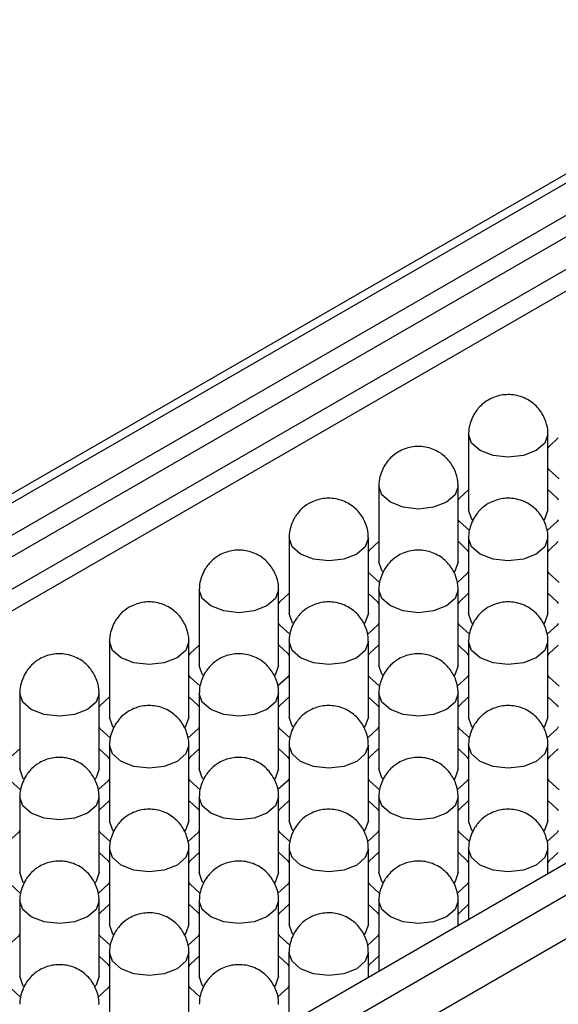
# Model space of a CAD drawing. Units: millimetres. Extents: x 11673 to 11970, y -7568 to -7358.
# Drawn here: x 11744 to 11748, y -7540 to -7533 of the extents above; entities that cross this region are included whole.
import ezdxf

# ---------------------------------------------------------------- set-up
doc = ezdxf.new("R2010")
doc.units = ezdxf.units.MM
doc.header["$LTSCALE"] = 10
doc.layers.add('1轮廓实线层', color=7, linetype='Continuous')

msp = doc.modelspace()

# ---------------------------------------------------------------- linework, layer by layer
at = {"layer": '1轮廓实线层'}
for p, q in [((11764.033202, -7524.678497), (11735.295663, -7541.268326)), ((11735.354235, -7541.302138), (11764.133193, -7524.688399)), ((11735.566367, -7541.424599), (11764.345326, -7524.81086)), ((11764.345326, -7524.974168), (11735.707811, -7541.506254)), ((11735.92, -7541.628748), (11764.203904, -7525.300798)), ((11736.061422, -7541.710389), (11763.652361, -7525.782479)), ((11738.594183, -7544.575126), (11768.587966, -7527.260084)), ((11768.800099, -7527.382546), (11738.65157, -7544.786921)), ((11738.710033, -7545.079762), (11768.941521, -7527.627495)), ((11747.711159, -7535.644739), (11747.711159, -7536.216318)), ((11748.311159, -7536.216318), (11748.311159, -7535.644739)), ((11747.032336, -7536.036615), (11747.032336, -7536.608193)), ((11747.632336, -7536.608194), (11747.632336, -7536.036615)), ((11746.353514, -7536.428491), (11746.353514, -7537.000069)), ((11746.953514, -7537.000069), (11746.953514, -7536.428491)), ((11747.711159, -7536.428491), (11747.711159, -7537.000069)), ((11748.311159, -7537.000069), (11748.311159, -7536.428491)), ((11745.674691, -7536.820367), (11745.674691, -7537.391945)), ((11746.274692, -7537.391945), (11746.274692, -7536.820367)), ((11747.032336, -7536.820367), (11747.032336, -7537.391945)), ((11747.632336, -7537.391945), (11747.632336, -7536.820367)), ((11744.995869, -7537.212242), (11744.995869, -7537.783821)), ((11745.595869, -7537.783821), (11745.595869, -7537.212243)), ((11746.353514, -7537.212242), (11746.353514, -7537.783821)), ((11746.953514, -7537.783821), (11746.953514, -7537.212243)), ((11747.711159, -7537.212242), (11747.711159, -7537.783821)), ((11748.31116, -7537.783822), (11748.31116, -7537.212243)), ((11744.317046, -7537.604119), (11744.317046, -7538.175697)), ((11744.917046, -7538.175697), (11744.917046, -7537.604119)), ((11745.674691, -7537.604118), (11745.674691, -7538.175697)), ((11746.274691, -7538.175697), (11746.274691, -7537.604119)), ((11747.032336, -7537.604118), (11747.032336, -7538.175697)), ((11747.632337, -7538.175698), (11747.632337, -7537.604119)), ((11744.995868, -7537.995994), (11744.995868, -7538.567573)), ((11745.595869, -7538.567573), (11745.595869, -7537.995994)), ((11746.353514, -7537.995994), (11746.353514, -7538.567573)), ((11746.953515, -7538.567574), (11746.953515, -7537.995995)), ((11747.71116, -7537.995995), (11747.71116, -7538.567573)), ((11748.311159, -7538.567573), (11748.311159, -7537.995994)), ((11744.317046, -7538.38787), (11744.317046, -7538.959449)), ((11744.917046, -7538.959449), (11744.917046, -7538.38787)), ((11745.674691, -7538.38787), (11745.674691, -7538.959449)), ((11746.274692, -7538.959449), (11746.274692, -7538.387871)), ((11747.032337, -7538.387871), (11747.032337, -7538.959449)), ((11747.632336, -7538.959449), (11747.632336, -7538.38787)), ((11744.995868, -7538.779746), (11744.995868, -7539.351325)), ((11745.59587, -7539.351325), (11745.59587, -7538.779747)), ((11746.353514, -7538.779747), (11746.353514, -7539.351325)), ((11746.953514, -7539.351325), (11746.953514, -7538.779746)), ((11747.711159, -7538.779746), (11747.711159, -7539.312008)), ((11748.31116, -7538.965637), (11748.31116, -7538.779747)), ((11744.317046, -7539.171622), (11744.317046, -7539.7432)), ((11744.917047, -7539.743201), (11744.917047, -7539.171623)), ((11745.674692, -7539.171623), (11745.674692, -7539.743201)), ((11746.274691, -7539.7432), (11746.274691, -7539.171622)), ((11747.032336, -7539.171622), (11747.032336, -7539.703885)), ((11747.632337, -7539.357513), (11747.632337, -7539.171623)), ((11744.995869, -7539.563498), (11744.995869, -7540.135077)), ((11745.595869, -7540.135076), (11745.595869, -7539.563498)), ((11746.353513, -7539.563498), (11746.353513, -7540.09576)), ((11746.953515, -7539.749388), (11746.953515, -7539.563498))]:
    msp.add_line(p, q, dxfattribs=at)
at = {"layer": '1轮廓实线层', "flags": 128}
for points in [[(11748.223291, -7535.7672), (11748.125964, -7535.804742), (11748.011159, -7535.817925), (11747.896354, -7535.804742), (11747.799027, -7535.767201), (11747.733995, -7535.711014), (11747.711159, -7535.644739), (11747.711159, -7535.64461)], [(11748.311159, -7535.644868), (11748.288323, -7535.711015), (11748.223291, -7535.7672)], [(11748.311159, -7535.750303), (11748.32043, -7535.736075), (11748.389981, -7535.671706)], [(11748.396496, -7535.981339), (11748.32043, -7535.912809), (11748.311159, -7535.898581)], [(11747.544468, -7536.159076), (11747.447142, -7536.196618), (11747.332336, -7536.209801), (11747.217532, -7536.196618), (11747.120205, -7536.159076), (11747.055172, -7536.10289), (11747.032336, -7536.036615), (11747.032336, -7536.036486)], [(11747.632336, -7536.036744), (11747.6095, -7536.102891), (11747.544468, -7536.159076)], [(11747.632337, -7536.142178), (11747.641608, -7536.127951), (11747.711159, -7536.063582)], [(11748.312837, -7536.064687), (11748.380711, -7536.127951), (11748.388304, -7536.13938)], [(11747.740647, -7536.291194), (11747.733995, -7536.282593), (11747.711159, -7536.216318)], [(11748.311159, -7536.216318), (11748.288323, -7536.282593), (11748.277821, -7536.295664)], [(11747.717673, -7536.373215), (11747.641607, -7536.304685), (11747.632336, -7536.290457)], [(11748.389982, -7536.290457), (11748.380711, -7536.304685), (11748.306048, -7536.372336)], [(11746.865646, -7536.550952), (11746.768319, -7536.588494), (11746.653514, -7536.601677), (11746.538709, -7536.588494), (11746.441382, -7536.550952), (11746.37635, -7536.494766), (11746.353514, -7536.428491), (11746.353514, -7536.428362)], [(11746.953514, -7536.42862), (11746.930678, -7536.494766), (11746.865646, -7536.550952)], [(11746.953514, -7536.534054), (11746.962785, -7536.519826), (11747.032336, -7536.455458)], [(11747.634015, -7536.456563), (11747.701889, -7536.519827), (11747.709481, -7536.531256)], [(11748.223291, -7536.550952), (11748.125964, -7536.588494), (11748.011159, -7536.601677), (11747.896354, -7536.588494), (11747.799027, -7536.550952), (11747.733995, -7536.494766), (11747.711159, -7536.428491), (11747.711159, -7536.428362)], [(11748.311159, -7536.42862), (11748.288323, -7536.494766), (11748.223291, -7536.550952)], [(11748.312836, -7536.531256), (11748.32043, -7536.519826), (11748.388304, -7536.456563)], [(11747.061824, -7536.68307), (11747.055172, -7536.674469), (11747.032336, -7536.608193)], [(11747.632336, -7536.608194), (11747.6095, -7536.674469), (11747.598999, -7536.68754)], [(11747.038851, -7536.765091), (11746.962785, -7536.696561), (11746.953514, -7536.682333)], [(11747.71116, -7536.682333), (11747.701889, -7536.696561), (11747.627225, -7536.764212)], [(11748.396496, -7536.765091), (11748.32043, -7536.696561), (11748.311159, -7536.682333)], [(11746.186823, -7536.942828), (11746.089496, -7536.98037), (11745.974692, -7536.993553), (11745.859886, -7536.98037), (11745.76256, -7536.942828), (11745.697527, -7536.886642), (11745.674691, -7536.820367), (11745.674691, -7536.820238)], [(11746.274691, -7536.820496), (11746.251855, -7536.886642), (11746.186823, -7536.942828)], [(11746.274692, -7536.92593), (11746.283963, -7536.911702), (11746.353514, -7536.847333)], [(11746.955192, -7536.848439), (11747.023066, -7536.911702), (11747.030658, -7536.923132)], [(11747.544468, -7536.942828), (11747.447141, -7536.98037), (11747.332336, -7536.993553), (11747.217532, -7536.98037), (11747.120205, -7536.942828), (11747.055172, -7536.886642), (11747.032336, -7536.820367), (11747.032336, -7536.820238)], [(11747.632336, -7536.820496), (11747.6095, -7536.886642), (11747.544468, -7536.942828)], [(11747.634014, -7536.923132), (11747.641608, -7536.911702), (11747.709482, -7536.848439)], [(11748.312837, -7536.848439), (11748.380711, -7536.911702), (11748.388304, -7536.923133)], [(11746.383002, -7537.074946), (11746.37635, -7537.066345), (11746.353514, -7537.000069)], [(11746.953514, -7537.000069), (11746.930678, -7537.066345), (11746.920176, -7537.079416)], [(11747.740647, -7537.074946), (11747.733995, -7537.066345), (11747.711159, -7537.000069)], [(11748.311159, -7537.000069), (11748.288323, -7537.066345), (11748.277821, -7537.079416)], [(11746.360028, -7537.156967), (11746.283962, -7537.088437), (11746.274691, -7537.074209)], [(11747.032337, -7537.074209), (11747.023066, -7537.088437), (11746.948403, -7537.156088)], [(11747.717673, -7537.156966), (11747.641607, -7537.088437), (11747.632336, -7537.074209)], [(11748.389982, -7537.074209), (11748.380711, -7537.088437), (11748.306048, -7537.156088)], [(11745.508001, -7537.334704), (11745.410674, -7537.372246), (11745.295869, -7537.385429), (11745.181064, -7537.372246), (11745.083737, -7537.334704), (11745.018705, -7537.278518), (11744.995869, -7537.212242), (11744.995869, -7537.212114)], [(11745.595869, -7537.212372), (11745.573033, -7537.278518), (11745.508001, -7537.334704)], [(11746.865646, -7537.334704), (11746.768319, -7537.372246), (11746.653514, -7537.385429), (11746.538709, -7537.372246), (11746.441382, -7537.334704), (11746.37635, -7537.278518), (11746.353514, -7537.212242), (11746.353514, -7537.212114)], [(11746.953514, -7537.212372), (11746.930678, -7537.278518), (11746.865646, -7537.334704)], [(11748.223291, -7537.334704), (11748.125965, -7537.372246), (11748.01116, -7537.38543), (11747.896354, -7537.372246), (11747.799027, -7537.334704), (11747.733996, -7537.278519), (11747.711159, -7537.212242), (11747.711159, -7537.212114)], [(11748.31116, -7537.212372), (11748.288324, -7537.278519), (11748.223291, -7537.334704)], [(11745.595869, -7537.317806), (11745.60514, -7537.303578), (11745.674691, -7537.239209)], [(11746.27637, -7537.240315), (11746.344244, -7537.303578), (11746.351836, -7537.315008)], [(11746.955191, -7537.315008), (11746.962785, -7537.303578), (11747.030659, -7537.240315)], [(11747.634015, -7537.240315), (11747.701889, -7537.303578), (11747.709482, -7537.315009)], [(11748.312837, -7537.315009), (11748.32043, -7537.303578), (11748.388304, -7537.240315)], [(11745.704179, -7537.466822), (11745.697527, -7537.458221), (11745.674691, -7537.391945)], [(11746.274692, -7537.391945), (11746.251855, -7537.458221), (11746.241354, -7537.471292)], [(11747.061824, -7537.466822), (11747.055172, -7537.458221), (11747.032336, -7537.391945)], [(11747.632336, -7537.391945), (11747.6095, -7537.458221), (11747.598998, -7537.471292)], [(11745.681206, -7537.548842), (11745.60514, -7537.480313), (11745.595869, -7537.466085)], [(11746.353515, -7537.466085), (11746.344244, -7537.480313), (11746.26958, -7537.547964)], [(11747.03885, -7537.548842), (11746.962785, -7537.480313), (11746.953514, -7537.466085)], [(11747.71116, -7537.466085), (11747.701889, -7537.480313), (11747.627225, -7537.547964)], [(11748.396497, -7537.548843), (11748.32043, -7537.480313), (11748.31116, -7537.466085)], [(11744.829178, -7537.72658), (11744.731852, -7537.764122), (11744.617046, -7537.777305), (11744.502241, -7537.764122), (11744.404915, -7537.72658), (11744.339882, -7537.670394), (11744.317046, -7537.604119), (11744.317047, -7537.603989)], [(11744.917046, -7537.604248), (11744.89421, -7537.670394), (11744.829178, -7537.72658)], [(11744.917046, -7537.709682), (11744.926318, -7537.695454), (11744.995869, -7537.631085)], [(11745.597547, -7537.632191), (11745.665421, -7537.695454), (11745.673013, -7537.706884)], [(11746.186823, -7537.72658), (11746.089496, -7537.764122), (11745.974692, -7537.777305), (11745.859886, -7537.764122), (11745.76256, -7537.72658), (11745.697527, -7537.670394), (11745.674691, -7537.604118), (11745.674691, -7537.603989)], [(11746.274691, -7537.604248), (11746.251855, -7537.670394), (11746.186823, -7537.72658)], [(11746.276369, -7537.706884), (11746.283963, -7537.695454), (11746.351837, -7537.632191)], [(11746.955192, -7537.632191), (11747.023066, -7537.695454), (11747.03066, -7537.706885)], [(11747.544468, -7537.72658), (11747.447142, -7537.764122), (11747.332337, -7537.777305), (11747.217531, -7537.764122), (11747.120205, -7537.72658), (11747.055173, -7537.670395), (11747.032336, -7537.604118), (11747.032336, -7537.603989)], [(11747.632337, -7537.604248), (11747.609501, -7537.670395), (11747.544468, -7537.72658)], [(11747.634015, -7537.706885), (11747.641607, -7537.695454), (11747.709482, -7537.632191)], [(11748.312836, -7537.63219), (11748.380711, -7537.695454), (11748.388303, -7537.706884)], [(11745.025357, -7537.858698), (11745.018705, -7537.850097), (11744.995869, -7537.783821)], [(11745.595869, -7537.783821), (11745.573033, -7537.850097), (11745.562531, -7537.863168)], [(11746.383002, -7537.858698), (11746.37635, -7537.850097), (11746.353514, -7537.783821)], [(11746.953514, -7537.783821), (11746.930678, -7537.850097), (11746.920176, -7537.863168)], [(11747.740647, -7537.858698), (11747.733996, -7537.850097), (11747.711159, -7537.783821)], [(11748.31116, -7537.783822), (11748.288324, -7537.850097), (11748.277821, -7537.863168)], [(11745.002383, -7537.940718), (11744.926317, -7537.872189), (11744.917046, -7537.85796)], [(11745.674692, -7537.857961), (11745.665421, -7537.872189), (11745.590758, -7537.93984)], [(11746.360028, -7537.940718), (11746.283962, -7537.872189), (11746.274691, -7537.85796)], [(11747.032337, -7537.857961), (11747.023066, -7537.872189), (11746.948403, -7537.93984)], [(11747.717674, -7537.940719), (11747.641607, -7537.872189), (11747.632337, -7537.857961)], [(11748.389982, -7537.857961), (11748.380711, -7537.872189), (11748.306047, -7537.939839)], [(11744.238224, -7538.101558), (11744.247495, -7538.08733), (11744.317047, -7538.022961)], [(11744.918725, -7538.024067), (11744.986599, -7538.08733), (11744.994191, -7538.09876)], [(11745.508001, -7538.118456), (11745.410674, -7538.155998), (11745.295869, -7538.169181), (11745.181064, -7538.155998), (11745.083737, -7538.118456), (11745.018705, -7538.06227), (11744.995868, -7537.995994), (11744.995869, -7537.995865)], [(11745.595869, -7537.996123), (11745.573033, -7538.06227), (11745.508001, -7538.118456)], [(11745.597546, -7538.09876), (11745.60514, -7538.08733), (11745.673014, -7538.024067)], [(11746.27637, -7538.024067), (11746.344244, -7538.08733), (11746.351837, -7538.098761)], [(11746.865646, -7538.118455), (11746.76832, -7538.155998), (11746.653515, -7538.169181), (11746.538709, -7538.155998), (11746.441382, -7538.118456), (11746.376351, -7538.06227), (11746.353514, -7537.995994), (11746.353514, -7537.995865)], [(11746.953515, -7537.996124), (11746.930678, -7538.06227), (11746.865646, -7538.118455)], [(11746.955192, -7538.098761), (11746.962785, -7538.08733), (11747.030659, -7538.024067)], [(11747.634014, -7538.024066), (11747.701889, -7538.08733), (11747.709481, -7538.09876)], [(11748.223292, -7538.118456), (11748.125964, -7538.155998), (11748.011159, -7538.169181), (11747.896355, -7538.155998), (11747.799028, -7538.118456), (11747.733995, -7538.06227), (11747.71116, -7537.995995), (11747.71116, -7537.995866)], [(11748.311158, -7537.996123), (11748.288323, -7538.06227), (11748.223292, -7538.118456)], [(11748.312837, -7538.09876), (11748.320429, -7538.087329), (11748.388303, -7538.024066)], [(11744.346535, -7538.250574), (11744.339882, -7538.241973), (11744.317046, -7538.175697)], [(11744.917046, -7538.175697), (11744.89421, -7538.241973), (11744.883709, -7538.255043)], [(11745.704179, -7538.250574), (11745.697527, -7538.241973), (11745.674691, -7538.175697)], [(11746.274691, -7538.175697), (11746.251855, -7538.241973), (11746.241354, -7538.255043)], [(11747.061824, -7538.250574), (11747.055173, -7538.241973), (11747.032336, -7538.175697)], [(11747.632337, -7538.175698), (11747.609501, -7538.241973), (11747.598998, -7538.255043)], [(11744.323561, -7538.332594), (11744.247495, -7538.264065), (11744.238224, -7538.249836)], [(11744.995869, -7538.249837), (11744.986599, -7538.264065), (11744.911935, -7538.331716)], [(11745.681206, -7538.332594), (11745.60514, -7538.264065), (11745.595869, -7538.249836)], [(11746.353515, -7538.249837), (11746.344244, -7538.264065), (11746.26958, -7538.331716)], [(11747.038852, -7538.332595), (11746.962785, -7538.264065), (11746.953515, -7538.249837)], [(11747.711159, -7538.249837), (11747.701888, -7538.264065), (11747.627224, -7538.331715)], [(11748.396495, -7538.332594), (11748.320431, -7538.264065), (11748.311158, -7538.249836)], [(11744.829178, -7538.510331), (11744.731851, -7538.547874), (11744.617046, -7538.561057), (11744.502241, -7538.547874), (11744.404915, -7538.510332), (11744.339882, -7538.454146), (11744.317046, -7538.38787), (11744.317046, -7538.387741)], [(11744.917046, -7538.387999), (11744.89421, -7538.454146), (11744.829178, -7538.510331)], [(11746.186823, -7538.510331), (11746.089497, -7538.547874), (11745.974692, -7538.561057), (11745.859886, -7538.547874), (11745.76256, -7538.510332), (11745.697528, -7538.454146), (11745.674691, -7538.38787), (11745.674691, -7538.387741)], [(11746.274692, -7538.388), (11746.251856, -7538.454146), (11746.186823, -7538.510331)], [(11747.544469, -7538.510332), (11747.447141, -7538.547873), (11747.332336, -7538.561056), (11747.217532, -7538.547874), (11747.120205, -7538.510332), (11747.055172, -7538.454146), (11747.032337, -7538.387871), (11747.032337, -7538.387742)], [(11747.632336, -7538.387999), (11747.6095, -7538.454146), (11747.544469, -7538.510332)], [(11744.918724, -7538.490636), (11744.926318, -7538.479206), (11744.994192, -7538.415942)], [(11745.597547, -7538.415942), (11745.665421, -7538.479206), (11745.673014, -7538.490636)], [(11746.27637, -7538.490636), (11746.283963, -7538.479206), (11746.351837, -7538.415942)], [(11746.955191, -7538.415942), (11747.023066, -7538.479206), (11747.030658, -7538.490636)], [(11747.634015, -7538.490636), (11747.641606, -7538.479205), (11747.709481, -7538.415942)], [(11748.312837, -7538.415942), (11748.38071, -7538.479205), (11748.388304, -7538.490636)], [(11745.025357, -7538.64245), (11745.018705, -7538.633848), (11744.995868, -7538.567573)], [(11745.595869, -7538.567573), (11745.573033, -7538.633848), (11745.562531, -7538.646919)], [(11746.383002, -7538.64245), (11746.376351, -7538.633849), (11746.353514, -7538.567573)], [(11746.953515, -7538.567574), (11746.930678, -7538.633849), (11746.920176, -7538.646919)], [(11747.740648, -7538.64245), (11747.733995, -7538.633848), (11747.71116, -7538.567573)], [(11748.311159, -7538.567573), (11748.288323, -7538.633848), (11748.27782, -7538.646919)], [(11744.317047, -7538.641713), (11744.307776, -7538.655941), (11744.233113, -7538.723592)], [(11745.002383, -7538.72447), (11744.926317, -7538.655941), (11744.917046, -7538.641712)], [(11745.674692, -7538.641713), (11745.665421, -7538.655941), (11745.590757, -7538.723592)], [(11746.360029, -7538.72447), (11746.283962, -7538.655941), (11746.274692, -7538.641713)], [(11747.032337, -7538.641713), (11747.023066, -7538.655941), (11746.948402, -7538.723591)], [(11747.717673, -7538.72447), (11747.641608, -7538.655941), (11747.632336, -7538.641712)], [(11748.389981, -7538.641712), (11748.380712, -7538.655941), (11748.306048, -7538.723591)], [(11745.508001, -7538.902207), (11745.410675, -7538.93975), (11745.29587, -7538.952933), (11745.181064, -7538.939749), (11745.083737, -7538.902208), (11745.018706, -7538.846022), (11744.995868, -7538.779746), (11744.995868, -7538.779617)], [(11745.59587, -7538.779876), (11745.573034, -7538.846022), (11745.508001, -7538.902207)], [(11746.865646, -7538.902208), (11746.768319, -7538.939749), (11746.653513, -7538.952933), (11746.53871, -7538.93975), (11746.441383, -7538.902208), (11746.376349, -7538.846022), (11746.353514, -7538.779747), (11746.353515, -7538.779617)], [(11746.953514, -7538.779875), (11746.930677, -7538.846022), (11746.865646, -7538.902208)], [(11748.22329, -7538.902207), (11748.125965, -7538.93975), (11748.01116, -7538.952933), (11747.896353, -7538.939749), (11747.799027, -7538.902208), (11747.733995, -7538.846022), (11747.711159, -7538.779746), (11747.711159, -7538.779617)], [(11748.31116, -7538.779876), (11748.288323, -7538.846022), (11748.22329, -7538.902207)], [(11744.918724, -7538.807819), (11744.986599, -7538.871082), (11744.994192, -7538.882512)], [(11745.597547, -7538.882512), (11745.60514, -7538.871082), (11745.673014, -7538.807818)], [(11746.276369, -7538.807818), (11746.344244, -7538.871082), (11746.351836, -7538.882512)], [(11746.955192, -7538.882512), (11746.962784, -7538.871081), (11747.030658, -7538.807818)], [(11747.634015, -7538.807818), (11747.701888, -7538.871081), (11747.709482, -7538.882512)], [(11748.312836, -7538.882512), (11748.32043, -7538.871082), (11748.388304, -7538.807818)], [(11744.346535, -7539.034325), (11744.339882, -7539.025724), (11744.317046, -7538.959449)], [(11744.917046, -7538.959449), (11744.89421, -7539.025724), (11744.883708, -7539.038795)], [(11745.704179, -7539.034325), (11745.697528, -7539.025725), (11745.674691, -7538.959449)], [(11746.274692, -7538.959449), (11746.251856, -7539.025725), (11746.241354, -7539.038795)], [(11747.061825, -7539.034326), (11747.055172, -7539.025724), (11747.032337, -7538.959449)], [(11747.632336, -7538.959449), (11747.6095, -7539.025724), (11747.598997, -7539.038794)], [(11744.32356, -7539.116346), (11744.247495, -7539.047816), (11744.238223, -7539.033588)], [(11744.995869, -7539.033589), (11744.986599, -7539.047816), (11744.911935, -7539.115467)], [(11745.681207, -7539.116346), (11745.60514, -7539.047816), (11745.59587, -7539.033589)], [(11746.353514, -7539.033589), (11746.344244, -7539.047816), (11746.269579, -7539.115467)], [(11747.03885, -7539.116346), (11746.962785, -7539.047817), (11746.953514, -7539.033588)], [(11747.711158, -7539.033588), (11747.701889, -7539.047817), (11747.627225, -7539.115467)], [(11744.829178, -7539.294083), (11744.731852, -7539.331626), (11744.617047, -7539.344809), (11744.502241, -7539.331625), (11744.404915, -7539.294083), (11744.339883, -7539.237898), (11744.317046, -7539.171622), (11744.317046, -7539.171493)], [(11744.917047, -7539.171752), (11744.894211, -7539.237898), (11744.829178, -7539.294083)], [(11744.918725, -7539.274388), (11744.926317, -7539.262958), (11744.994191, -7539.199694)], [(11745.597546, -7539.199694), (11745.665421, -7539.262958), (11745.673013, -7539.274387)], [(11746.186824, -7539.294084), (11746.089496, -7539.331625), (11745.974691, -7539.344808), (11745.859887, -7539.331626), (11745.762561, -7539.294084), (11745.697527, -7539.237897), (11745.674692, -7539.171623), (11745.674692, -7539.171494)], [(11746.274691, -7539.171751), (11746.251855, -7539.237897), (11746.186824, -7539.294084)], [(11746.27637, -7539.274388), (11746.283961, -7539.262957), (11746.351836, -7539.199694)], [(11746.955192, -7539.199694), (11747.023065, -7539.262957), (11747.030659, -7539.274388)], [(11747.544468, -7539.294083), (11747.447142, -7539.331626), (11747.332337, -7539.344809), (11747.217531, -7539.331625), (11747.120204, -7539.294083), (11747.055173, -7539.237898), (11747.032336, -7539.171622), (11747.032336, -7539.171493)], [(11747.632337, -7539.171752), (11747.609501, -7539.237898), (11747.544468, -7539.294083)], [(11747.634014, -7539.274387), (11747.641607, -7539.262957), (11747.709482, -7539.199694)], [(11745.025357, -7539.426201), (11745.018706, -7539.417601), (11744.995868, -7539.351325)], [(11745.59587, -7539.351325), (11745.573034, -7539.417601), (11745.562531, -7539.430671)], [(11746.383003, -7539.426202), (11746.376349, -7539.4176), (11746.353514, -7539.351325)], [(11746.953514, -7539.351325), (11746.930677, -7539.4176), (11746.920175, -7539.43067)], [(11744.317047, -7539.425464), (11744.307776, -7539.439692), (11744.233113, -7539.507343)], [(11745.002384, -7539.508222), (11744.926317, -7539.439692), (11744.917047, -7539.425465)], [(11745.674692, -7539.425464), (11745.665421, -7539.439692), (11745.590756, -7539.507343)], [(11746.360028, -7539.508222), (11746.283963, -7539.439693), (11746.274691, -7539.425464)], [(11747.032336, -7539.425464), (11747.023067, -7539.439693), (11746.948402, -7539.507343)], [(11744.918723, -7539.59157), (11744.986599, -7539.654834), (11744.994191, -7539.666263)], [(11745.508002, -7539.68596), (11745.410673, -7539.723501), (11745.295869, -7539.736684), (11745.181065, -7539.723502), (11745.083738, -7539.68596), (11745.018705, -7539.629773), (11744.995869, -7539.563498), (11744.995869, -7539.563369)], [(11745.595868, -7539.563627), (11745.573033, -7539.629773), (11745.508002, -7539.68596)], [(11745.597547, -7539.666264), (11745.605139, -7539.654833), (11745.673013, -7539.59157)], [(11746.276369, -7539.59157), (11746.344243, -7539.654833), (11746.351837, -7539.666264)], [(11746.865645, -7539.685959), (11746.768319, -7539.723502), (11746.653514, -7539.736685), (11746.538709, -7539.723501), (11746.441382, -7539.685959), (11746.376351, -7539.629774), (11746.353513, -7539.563498), (11746.353513, -7539.563369)], [(11746.953515, -7539.563627), (11746.930678, -7539.629774), (11746.865645, -7539.685959)], [(11746.955191, -7539.666263), (11746.962785, -7539.654833), (11747.030659, -7539.59157)], [(11744.346534, -7539.818077), (11744.339883, -7539.809477), (11744.317046, -7539.7432)], [(11744.917047, -7539.743201), (11744.894211, -7539.809477), (11744.883708, -7539.822547)], [(11745.70418, -7539.818078), (11745.697527, -7539.809476), (11745.674692, -7539.743201)], [(11746.274691, -7539.7432), (11746.251855, -7539.809476), (11746.241352, -7539.822546)], [(11744.323561, -7539.900098), (11744.247495, -7539.831568), (11744.238225, -7539.817341)], [(11744.995869, -7539.81734), (11744.986598, -7539.831568), (11744.911934, -7539.899218)], [(11745.681205, -7539.900098), (11745.605141, -7539.831569), (11745.595868, -7539.81734)], [(11746.353513, -7539.81734), (11746.344245, -7539.831569), (11746.26958, -7539.899219)]]:
    msp.add_lwpolyline(points, dxfattribs=at)
at = {"layer": '1轮廓实线层'}
for points, knots in [([(11748.310401, -7535.645106), (11748.310632, -7535.641513), (11748.312763, -7535.608371), (11748.297412, -7535.54237), (11748.251294, -7535.454785), (11748.170494, -7535.382584), (11748.066713, -7535.342996), (11747.956916, -7535.343265), (11747.866496, -7535.377132), (11747.796251, -7535.429356), (11747.766691, -7535.472403), (11747.751345, -7535.494752)], [0, 0, 0, 0, 0.01379818, 0.12729288, 0.25294728, 0.38923094, 0.53289174, 0.66937032, 0.80098918, 0.89667862, 1, 1, 1, 1]), ([(11747.751345, -7535.494752), (11747.735172, -7535.529873), (11747.713018, -7535.577984), (11747.712152, -7535.630259), (11747.711918, -7535.644373)], [0, 0, 0, 0, 0.72999526, 1, 1, 1, 1]), ([(11747.631579, -7536.036982), (11747.63181, -7536.033389), (11747.63394, -7536.000247), (11747.618589, -7535.934246), (11747.572471, -7535.846661), (11747.491671, -7535.77446), (11747.387891, -7535.734872), (11747.278094, -7535.735141), (11747.187673, -7535.769008), (11747.117429, -7535.821232), (11747.087869, -7535.864279), (11747.072522, -7535.886628)], [0, 0, 0, 0, 0.01379818, 0.12729285, 0.25294722, 0.38923085, 0.53289149, 0.66937003, 0.80098905, 0.89667847, 1, 1, 1, 1]), ([(11747.072522, -7535.886628), (11747.05635, -7535.921749), (11747.034196, -7535.96986), (11747.033329, -7536.022134), (11747.033095, -7536.036249)], [0, 0, 0, 0, 0.72999409, 1, 1, 1, 1]), ([(11746.952756, -7536.428858), (11746.952987, -7536.425265), (11746.955118, -7536.392123), (11746.939766, -7536.326122), (11746.893649, -7536.238537), (11746.812849, -7536.166336), (11746.709068, -7536.126748), (11746.599271, -7536.127017), (11746.508851, -7536.160884), (11746.438606, -7536.213107), (11746.409046, -7536.256154), (11746.3937, -7536.278503)], [0, 0, 0, 0, 0.01379828, 0.12729297, 0.25294735, 0.38923092, 0.53289183, 0.66937038, 0.80098903, 0.89667846, 1, 1, 1, 1]), ([(11748.310401, -7536.428858), (11748.310632, -7536.425265), (11748.312762, -7536.392123), (11748.297411, -7536.326122), (11748.251294, -7536.238537), (11748.170494, -7536.166336), (11748.066713, -7536.126748), (11747.956916, -7536.127017), (11747.866496, -7536.160884), (11747.796251, -7536.213107), (11747.766691, -7536.256154), (11747.751345, -7536.278503)], [0, 0, 0, 0, 0.01379818, 0.12729285, 0.25294722, 0.38923085, 0.53289149, 0.66937003, 0.80098905, 0.89667847, 1, 1, 1, 1]), ([(11746.3937, -7536.278503), (11746.377527, -7536.313624), (11746.355373, -7536.361736), (11746.354507, -7536.41401), (11746.354273, -7536.428125)], [0, 0, 0, 0, 0.72999526, 1, 1, 1, 1]), ([(11747.751345, -7536.278503), (11747.735172, -7536.313624), (11747.713018, -7536.361736), (11747.712151, -7536.41401), (11747.711917, -7536.428125)], [0, 0, 0, 0, 0.72999409, 1, 1, 1, 1]), ([(11746.273934, -7536.820733), (11746.274165, -7536.817141), (11746.276295, -7536.783999), (11746.260944, -7536.717998), (11746.214826, -7536.630413), (11746.134026, -7536.558212), (11746.030246, -7536.518624), (11745.920449, -7536.518893), (11745.830028, -7536.55276), (11745.759784, -7536.604983), (11745.730224, -7536.64803), (11745.714877, -7536.670379)], [0, 0, 0, 0, 0.01379808, 0.1272928, 0.25294723, 0.38923097, 0.53289168, 0.66937028, 0.80098935, 0.89667842, 1, 1, 1, 1]), ([(11747.631578, -7536.820733), (11747.631809, -7536.817141), (11747.63394, -7536.783999), (11747.618589, -7536.717998), (11747.572471, -7536.630413), (11747.491671, -7536.558211), (11747.387891, -7536.518624), (11747.278094, -7536.518893), (11747.187673, -7536.55276), (11747.117429, -7536.604983), (11747.087869, -7536.64803), (11747.072522, -7536.670379)], [0, 0, 0, 0, 0.01379828, 0.12729297, 0.25294735, 0.38923092, 0.53289183, 0.66937038, 0.80098903, 0.89667846, 1, 1, 1, 1]), ([(11745.714877, -7536.670379), (11745.698705, -7536.7055), (11745.67655, -7536.753612), (11745.675684, -7536.805886), (11745.67545, -7536.820001)], [0, 0, 0, 0, 0.72999526, 1, 1, 1, 1]), ([(11747.072522, -7536.670379), (11747.056349, -7536.7055), (11747.034195, -7536.753612), (11747.033329, -7536.805886), (11747.033095, -7536.820001)], [0, 0, 0, 0, 0.72999526, 1, 1, 1, 1]), ([(11745.595111, -7537.212609), (11745.595342, -7537.209017), (11745.597473, -7537.175875), (11745.582121, -7537.109873), (11745.536004, -7537.022289), (11745.455204, -7536.950087), (11745.351423, -7536.9105), (11745.241626, -7536.910769), (11745.151206, -7536.944636), (11745.080961, -7536.996859), (11745.051402, -7537.039906), (11745.036055, -7537.062255)], [0, 0, 0, 0, 0.01379829, 0.12729301, 0.25294742, 0.38923105, 0.53289199, 0.66937025, 0.80098933, 0.89667879, 1, 1, 1, 1]), ([(11746.952756, -7537.212609), (11746.952987, -7537.209017), (11746.955117, -7537.175875), (11746.939766, -7537.109874), (11746.893649, -7537.022289), (11746.812849, -7536.950088), (11746.709068, -7536.910499), (11746.599271, -7536.910769), (11746.508851, -7536.944636), (11746.438606, -7536.996859), (11746.409046, -7537.039906), (11746.3937, -7537.062255)], [0, 0, 0, 0, 0.01379808, 0.1272928, 0.25294723, 0.38923097, 0.53289168, 0.66937028, 0.80098935, 0.89667842, 1, 1, 1, 1]), ([(11748.310401, -7537.212609), (11748.310632, -7537.209017), (11748.312767, -7537.175876), (11748.297411, -7537.109873), (11748.251294, -7537.022289), (11748.170494, -7536.950087), (11748.066713, -7536.9105), (11747.956916, -7536.910769), (11747.866495, -7536.944635), (11747.796252, -7536.99686), (11747.766692, -7537.039906), (11747.751345, -7537.062255)], [0, 0, 0, 0, 0.01379758, 0.12729224, 0.25294791, 0.38923145, 0.53289232, 0.66937085, 0.80098947, 0.89667827, 1, 1, 1, 1]), ([(11745.036055, -7537.062255), (11745.019882, -7537.097376), (11744.997728, -7537.145488), (11744.996862, -7537.197762), (11744.996628, -7537.211877)], [0, 0, 0, 0, 0.72999448, 1, 1, 1, 1]), ([(11746.3937, -7537.062255), (11746.377527, -7537.097376), (11746.355373, -7537.145487), (11746.354507, -7537.197762), (11746.354273, -7537.211876)], [0, 0, 0, 0, 0.72999526, 1, 1, 1, 1]), ([(11747.751345, -7537.062255), (11747.735173, -7537.097376), (11747.713019, -7537.145488), (11747.712152, -7537.197762), (11747.711917, -7537.211876)], [0, 0, 0, 0, 0.72999824, 1, 1, 1, 1]), ([(11744.916288, -7537.604485), (11744.916519, -7537.600893), (11744.918651, -7537.567751), (11744.903298, -7537.501749), (11744.857181, -7537.414165), (11744.776381, -7537.341963), (11744.672601, -7537.302376), (11744.562804, -7537.302645), (11744.472383, -7537.336512), (11744.402139, -7537.388735), (11744.372579, -7537.431782), (11744.357232, -7537.454131)], [0, 0, 0, 0, 0.01379849, 0.12729301, 0.25294734, 0.38923074, 0.53289159, 0.66936976, 0.80098913, 0.89667814, 1, 1, 1, 1]), ([(11746.273933, -7537.604485), (11746.274164, -7537.600893), (11746.276295, -7537.567751), (11746.260944, -7537.501749), (11746.214826, -7537.414165), (11746.134026, -7537.341963), (11746.030246, -7537.302376), (11745.920449, -7537.302645), (11745.830028, -7537.336512), (11745.759784, -7537.388735), (11745.730224, -7537.431782), (11745.714877, -7537.454131)], [0, 0, 0, 0, 0.01379829, 0.12729301, 0.25294742, 0.38923105, 0.53289199, 0.66937025, 0.80098933, 0.89667879, 1, 1, 1, 1]), ([(11747.631578, -7537.604485), (11747.63181, -7537.600893), (11747.633943, -7537.567751), (11747.618589, -7537.50175), (11747.572472, -7537.414165), (11747.491671, -7537.341963), (11747.387891, -7537.302375), (11747.278094, -7537.302645), (11747.187673, -7537.336511), (11747.11743, -7537.388736), (11747.087869, -7537.431782), (11747.072522, -7537.454131)], [0, 0, 0, 0, 0.01379737, 0.12729207, 0.25294779, 0.3892315, 0.53289217, 0.66937074, 0.80098979, 0.89667824, 1, 1, 1, 1]), ([(11744.357232, -7537.454131), (11744.34106, -7537.489252), (11744.318906, -7537.537364), (11744.318039, -7537.589638), (11744.317805, -7537.603752)], [0, 0, 0, 0, 0.72999369, 1, 1, 1, 1]), ([(11745.714877, -7537.454131), (11745.698705, -7537.489252), (11745.67655, -7537.537363), (11745.675684, -7537.589638), (11745.67545, -7537.603752)], [0, 0, 0, 0, 0.72999448, 1, 1, 1, 1]), ([(11747.072522, -7537.454131), (11747.05635, -7537.489252), (11747.034197, -7537.537364), (11747.033329, -7537.589638), (11747.033095, -7537.603752)], [0, 0, 0, 0, 0.72999824, 1, 1, 1, 1]), ([(11745.595111, -7537.996361), (11745.595342, -7537.992769), (11745.597474, -7537.959627), (11745.582121, -7537.893625), (11745.536003, -7537.806041), (11745.455204, -7537.733839), (11745.351423, -7537.694252), (11745.241626, -7537.694521), (11745.151206, -7537.728388), (11745.080961, -7537.780611), (11745.051401, -7537.823658), (11745.036054, -7537.846007)], [0, 0, 0, 0, 0.01379849, 0.12729301, 0.25294734, 0.38923074, 0.53289159, 0.66936976, 0.80098913, 0.89667814, 1, 1, 1, 1]), ([(11746.952756, -7537.996361), (11746.952987, -7537.992769), (11746.955122, -7537.959627), (11746.939766, -7537.893625), (11746.893649, -7537.806041), (11746.812849, -7537.733839), (11746.709068, -7537.694251), (11746.599271, -7537.694521), (11746.50885, -7537.728387), (11746.438607, -7537.780612), (11746.409047, -7537.823658), (11746.3937, -7537.846007)], [0, 0, 0, 0, 0.01379758, 0.12729228, 0.25294799, 0.38923158, 0.53289249, 0.66937072, 0.80098977, 0.8966786, 1, 1, 1, 1]), ([(11748.3104, -7537.99636), (11748.310631, -7537.992768), (11748.312765, -7537.959627), (11748.29741, -7537.893626), (11748.251295, -7537.806041), (11748.170494, -7537.73384), (11748.066714, -7537.694252), (11747.956916, -7537.694519), (11747.866496, -7537.72839), (11747.796251, -7537.78061), (11747.766691, -7537.823657), (11747.751343, -7537.846006)], [0, 0, 0, 0, 0.01379738, 0.12729216, 0.25294533, 0.38922914, 0.53288992, 0.66937128, 0.80098844, 0.89667816, 1, 1, 1, 1]), ([(11745.036054, -7537.846007), (11745.019882, -7537.881128), (11744.997728, -7537.929239), (11744.996862, -7537.981514), (11744.996628, -7537.995628)], [0, 0, 0, 0, 0.72999369, 1, 1, 1, 1]), ([(11746.3937, -7537.846007), (11746.377528, -7537.881128), (11746.355375, -7537.92924), (11746.354507, -7537.981514), (11746.354272, -7537.995628)], [0, 0, 0, 0, 0.72999746, 1, 1, 1, 1]), ([(11747.751343, -7537.846006), (11747.735171, -7537.881127), (11747.713017, -7537.929239), (11747.712152, -7537.981514), (11747.711919, -7537.995629)], [0, 0, 0, 0, 0.72999308, 1, 1, 1, 1]), ([(11744.916288, -7538.388237), (11744.916519, -7538.384645), (11744.918651, -7538.351503), (11744.903298, -7538.285501), (11744.857181, -7538.197917), (11744.776381, -7538.125715), (11744.672601, -7538.086127), (11744.562804, -7538.086397), (11744.472383, -7538.120264), (11744.402139, -7538.172487), (11744.372579, -7538.215534), (11744.357232, -7538.237883)], [0, 0, 0, 0, 0.01379849, 0.12729302, 0.25294736, 0.38923078, 0.53289164, 0.6693705, 0.80098911, 0.89667813, 1, 1, 1, 1]), ([(11746.273933, -7538.388237), (11746.274165, -7538.384645), (11746.2763, -7538.351503), (11746.260943, -7538.285501), (11746.214826, -7538.197917), (11746.134026, -7538.125715), (11746.030246, -7538.086127), (11745.920449, -7538.086397), (11745.830028, -7538.120263), (11745.759785, -7538.172488), (11745.730224, -7538.215534), (11745.714877, -7538.237883)], [0, 0, 0, 0, 0.01379778, 0.12729227, 0.2529479, 0.38923127, 0.53289209, 0.66937023, 0.80098957, 0.89667795, 1, 1, 1, 1]), ([(11747.631577, -7538.388236), (11747.631809, -7538.384644), (11747.633943, -7538.351503), (11747.618587, -7538.285501), (11747.572472, -7538.197917), (11747.491672, -7538.125715), (11747.387891, -7538.086128), (11747.278093, -7538.086394), (11747.187674, -7538.120265), (11747.117428, -7538.172486), (11747.087868, -7538.215533), (11747.072521, -7538.237882)], [0, 0, 0, 0, 0.01379759, 0.12729237, 0.25294553, 0.38922922, 0.53289024, 0.66937126, 0.80098842, 0.89667852, 1, 1, 1, 1]), ([(11744.357232, -7538.237883), (11744.341059, -7538.273004), (11744.318905, -7538.321115), (11744.318039, -7538.37339), (11744.317805, -7538.387504)], [0, 0, 0, 0, 0.72999604, 1, 1, 1, 1]), ([(11745.714877, -7538.237883), (11745.698705, -7538.273004), (11745.676552, -7538.321116), (11745.675684, -7538.37339), (11745.67545, -7538.387504)], [0, 0, 0, 0, 0.729996668, 1, 1, 1, 1]), ([(11747.072521, -7538.237882), (11747.056349, -7538.273003), (11747.034194, -7538.321115), (11747.033329, -7538.37339), (11747.033096, -7538.387505)], [0, 0, 0, 0, 0.7299923, 1, 1, 1, 1]), ([(11745.595111, -7538.780113), (11745.595342, -7538.776521), (11745.597477, -7538.743379), (11745.58212, -7538.677377), (11745.536004, -7538.589793), (11745.455204, -7538.517591), (11745.351423, -7538.478003), (11745.241626, -7538.478273), (11745.151205, -7538.512139), (11745.080962, -7538.564364), (11745.051402, -7538.60741), (11745.036054, -7538.629759)], [0, 0, 0, 0, 0.01379779, 0.12729228, 0.25294792, 0.38923131, 0.53289214, 0.66937096, 0.80098955, 0.89667794, 1, 1, 1, 1]), ([(11746.952754, -7538.780112), (11746.952986, -7538.77652), (11746.955121, -7538.743379), (11746.939764, -7538.677377), (11746.89365, -7538.589793), (11746.812849, -7538.517591), (11746.709069, -7538.478004), (11746.599271, -7538.47827), (11746.508851, -7538.512141), (11746.438606, -7538.564362), (11746.409045, -7538.607409), (11746.393698, -7538.629758)], [0, 0, 0, 0, 0.01379779, 0.12729237, 0.25294544, 0.38922892, 0.53288984, 0.66937077, 0.80098822, 0.89667787, 1, 1, 1, 1]), ([(11748.310401, -7538.780113), (11748.310632, -7538.77652), (11748.312766, -7538.743379), (11748.297411, -7538.677377), (11748.251294, -7538.589793), (11748.170493, -7538.517591), (11748.066713, -7538.478003), (11747.956916, -7538.478272), (11747.866495, -7538.512139), (11747.796252, -7538.564364), (11747.766692, -7538.60741), (11747.751345, -7538.629758)], [0, 0, 0, 0, 0.01379758, 0.12729228, 0.25294799, 0.38923158, 0.53289249, 0.66937072, 0.80098977, 0.8966786, 1, 1, 1, 1]), ([(11745.036054, -7538.629759), (11745.019882, -7538.66488), (11744.997729, -7538.712992), (11744.996862, -7538.765266), (11744.996628, -7538.77938)], [0, 0, 0, 0, 0.72999902, 1, 1, 1, 1]), ([(11746.393698, -7538.629758), (11746.377526, -7538.664879), (11746.355372, -7538.712991), (11746.354507, -7538.765266), (11746.354273, -7538.779381)], [0, 0, 0, 0, 0.72999151, 1, 1, 1, 1]), ([(11747.751345, -7538.629758), (11747.735173, -7538.66488), (11747.71302, -7538.712991), (11747.712152, -7538.765266), (11747.711917, -7538.77938)], [0, 0, 0, 0, 0.72999746, 1, 1, 1, 1]), ([(11744.916288, -7539.171989), (11744.91652, -7539.168397), (11744.918653, -7539.135255), (11744.903299, -7539.069253), (11744.857181, -7538.981669), (11744.776381, -7538.909467), (11744.672601, -7538.869879), (11744.562804, -7538.870149), (11744.472383, -7538.904015), (11744.40214, -7538.95624), (11744.372579, -7538.999286), (11744.357232, -7539.021635)], [0, 0, 0, 0, 0.01379737, 0.12729217, 0.25294786, 0.38923155, 0.53289195, 0.66937083, 0.80098947, 0.8966779, 1, 1, 1, 1]), ([(11746.273932, -7539.171988), (11746.274164, -7539.168396), (11746.276299, -7539.135254), (11746.260942, -7539.069253), (11746.214827, -7538.981669), (11746.134027, -7538.909467), (11746.030246, -7538.86988), (11745.920448, -7538.870146), (11745.830029, -7538.904017), (11745.759783, -7538.956238), (11745.730223, -7538.999285), (11745.714876, -7539.021634)], [0, 0, 0, 0, 0.0137978, 0.12729238, 0.25294546, 0.38922895, 0.53288989, 0.6693715, 0.8009882, 0.89667786, 1, 1, 1, 1]), ([(11747.631578, -7539.171989), (11747.631809, -7539.168396), (11747.633945, -7539.135255), (11747.618588, -7539.069253), (11747.572471, -7538.981669), (11747.491671, -7538.909466), (11747.387891, -7538.869879), (11747.278094, -7538.870148), (11747.187673, -7538.904015), (11747.11743, -7538.95624), (11747.087869, -7538.999286), (11747.072522, -7539.021635)], [0, 0, 0, 0, 0.01379778, 0.12729227, 0.2529479, 0.38923127, 0.53289209, 0.66937023, 0.80098957, 0.89667795, 1, 1, 1, 1]), ([(11744.357232, -7539.021635), (11744.34106, -7539.056756), (11744.318907, -7539.104867), (11744.318039, -7539.157142), (11744.317805, -7539.171256)], [0, 0, 0, 0, 0.72999902, 1, 1, 1, 1]), ([(11745.714876, -7539.021634), (11745.698703, -7539.056755), (11745.676549, -7539.104867), (11745.675684, -7539.157142), (11745.675451, -7539.171256)], [0, 0, 0, 0, 0.72999386, 1, 1, 1, 1]), ([(11747.072522, -7539.021635), (11747.05635, -7539.056756), (11747.034197, -7539.104867), (11747.033329, -7539.157142), (11747.033095, -7539.171256)], [0, 0, 0, 0, 0.729996668, 1, 1, 1, 1]), ([(11745.59511, -7539.563864), (11745.595341, -7539.560272), (11745.597475, -7539.52713), (11745.58212, -7539.461129), (11745.536005, -7539.373544), (11745.455204, -7539.301343), (11745.351424, -7539.261756), (11745.241626, -7539.262022), (11745.151206, -7539.295893), (11745.080961, -7539.348114), (11745.0514, -7539.391161), (11745.036053, -7539.41351)], [0, 0, 0, 0, 0.01379738, 0.12729227, 0.2529454, 0.38922919, 0.5328897, 0.66937137, 0.80098812, 0.89667782, 1, 1, 1, 1]), ([(11746.952756, -7539.563865), (11746.952987, -7539.560272), (11746.955122, -7539.527131), (11746.939765, -7539.461129), (11746.893649, -7539.373545), (11746.812849, -7539.301342), (11746.709068, -7539.261755), (11746.599271, -7539.262024), (11746.50885, -7539.295891), (11746.438607, -7539.348116), (11746.409046, -7539.391162), (11746.393699, -7539.41351)], [0, 0, 0, 0, 0.01379779, 0.12729228, 0.25294792, 0.38923131, 0.53289214, 0.66937096, 0.80098955, 0.89667794, 1, 1, 1, 1]), ([(11745.036053, -7539.41351), (11745.019881, -7539.448631), (11744.997726, -7539.496743), (11744.996862, -7539.549018), (11744.996629, -7539.563132)], [0, 0, 0, 0, 0.72999386, 1, 1, 1, 1]), ([(11746.393699, -7539.41351), (11746.377527, -7539.448632), (11746.355374, -7539.496743), (11746.354507, -7539.549017), (11746.354272, -7539.563132)], [0, 0, 0, 0, 0.72999902, 1, 1, 1, 1]), ([(11744.916287, -7539.95574), (11744.916519, -7539.952148), (11744.918652, -7539.919006), (11744.903298, -7539.853005), (11744.857182, -7539.76542), (11744.776382, -7539.693219), (11744.672601, -7539.653632), (11744.562803, -7539.653898), (11744.472384, -7539.687769), (11744.402138, -7539.73999), (11744.372578, -7539.783037), (11744.357231, -7539.805386)], [0, 0, 0, 0, 0.01379738, 0.12729228, 0.25294543, 0.38922924, 0.53289026, 0.66937127, 0.80098804, 0.89667853, 1, 1, 1, 1]), ([(11746.273933, -7539.95574), (11746.274164, -7539.952148), (11746.276298, -7539.919007), (11746.260944, -7539.853005), (11746.214826, -7539.76542), (11746.134026, -7539.693219), (11746.030246, -7539.65363), (11745.920449, -7539.6539), (11745.830028, -7539.687766), (11745.759785, -7539.739991), (11745.730224, -7539.783038), (11745.714877, -7539.805386)], [0, 0, 0, 0, 0.01379737, 0.12729217, 0.25294786, 0.38923155, 0.53289195, 0.66937083, 0.80098947, 0.8966779, 1, 1, 1, 1]), ([(11744.357231, -7539.805386), (11744.341058, -7539.840507), (11744.318904, -7539.888619), (11744.318039, -7539.940894), (11744.317806, -7539.955008)], [0, 0, 0, 0, 0.7299923, 1, 1, 1, 1]), ([(11745.714877, -7539.805386), (11745.698705, -7539.840508), (11745.676552, -7539.888619), (11745.675684, -7539.940893), (11745.67545, -7539.955007)], [0, 0, 0, 0, 0.72999902, 1, 1, 1, 1])]:
    msp.add_open_spline(points, degree=3, knots=knots, dxfattribs=at)

doc.saveas('drawing.dxf')
